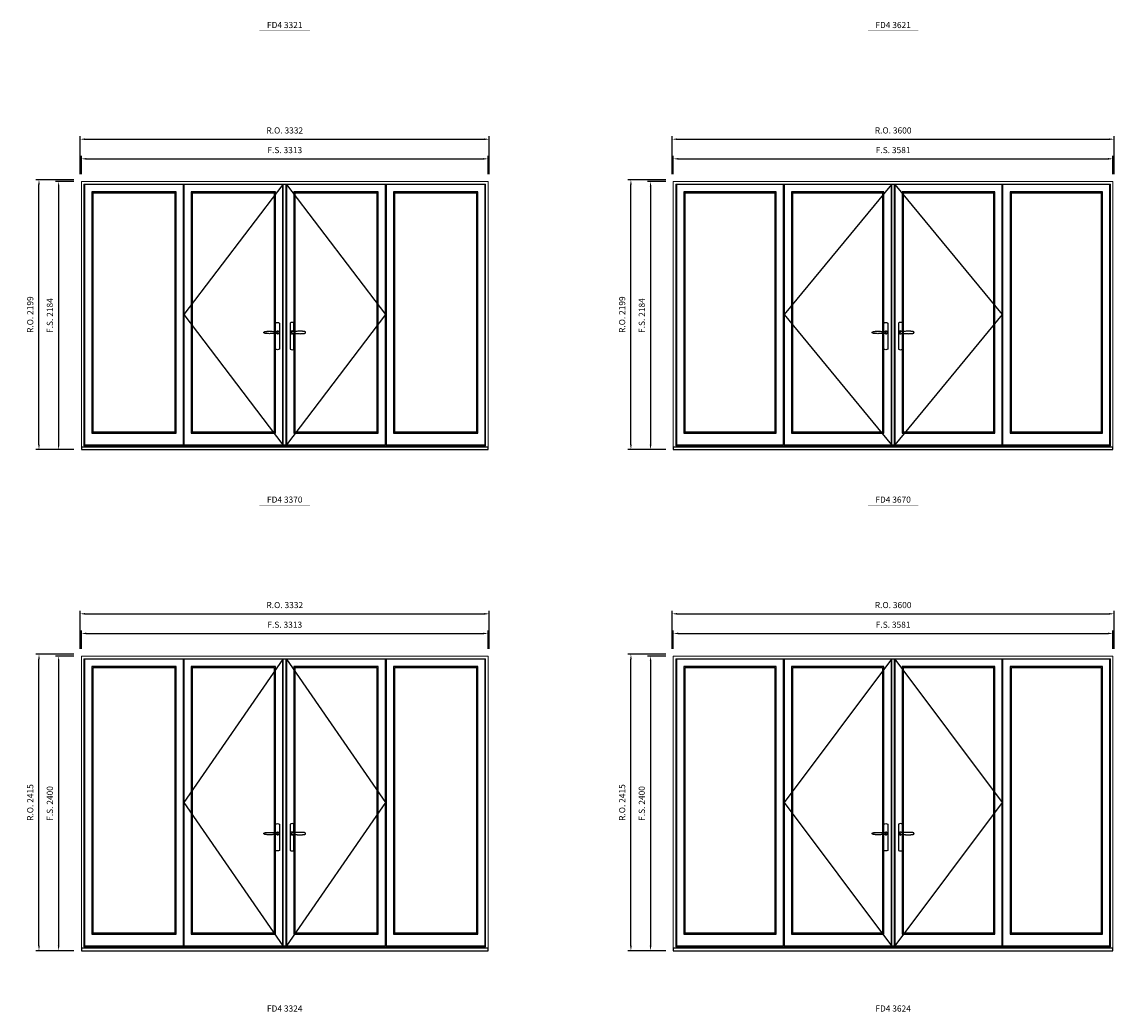
# Model space of a CAD drawing. Extents: x -12017 to 38077, y 32081 to 67223.
# Drawn here: x 22424 to 31320, y 50401 to 58486 of the extents above; entities that cross this region are included whole.
import ezdxf
from ezdxf.enums import TextEntityAlignment as Align

# ---------------------------------------------------------------- set-up
doc = ezdxf.new("R2010")
doc.units = 0
doc.header["$LTSCALE"] = 250
doc.header["$MEASUREMENT"] = 0
doc.header["$PDMODE"] = 3
doc.header["$PDSIZE"] = -2
doc.layers.get('0').update_dxf_attribs({"color": 5, "linetype": 'CONTINUOUS', "lineweight": 0})
doc.layers.get('DEFPOINTS').update_dxf_attribs({"color": 2, "linetype": 'CONTINUOUS', "lineweight": 0})
for name, color, linetype in [('7', 7, 'CONTINUOUS'), ('Astragal', 3, 'CONTINUOUS'), ('MC Brickmould', 3, 'CONTINUOUS'), ('Operation Lines', 2, 'CONTINUOUS'), ('Sash', 4, 'CONTINUOUS')]:
    doc.layers.add(name, color=color, linetype=linetype)
for name, color, linetype, lineweight in [('Dimensions', 2, 'CONTINUOUS', 0), ('FRAME', 7, 'CONTINUOUS', 0), ('GLASS', 6, 'CONTINUOUS', 0), ('GLAZING STOP', 1, 'CONTINUOUS', 0), ('TEXT', 7, 'CONTINUOUS', 0)]:
    doc.layers.add(name, color=color, linetype=linetype, lineweight=lineweight)
doc.layers.add('viewport', color=7, linetype='CONTINUOUS', plot=False)
doc.styles.add('ROMANS', font='romans')
doc.styles.add('style1', font='arial.ttf')
doc.dimstyles.new('LWDEC', dxfattribs={"dimscale": 20, "dimtxt": 2.5, "dimasz": 2, "dimexe": 1.25, "dimexo": 3, "dimgap": 2, "dimtad": 1, "dimtoh": 1, "dimdec": 0, "dimzin": 11, "dimdsep": 46, "dimtxsty": 'ROMANS', "dimcen": 0, "dimdle": 1.5, "dimazin": 0, "dimtfac": 1, "dimtdec": 0, "dimtix": 1, "dimtmove": 0, "dimatfit": 3, "dimfxl": 0, "dimtzin": 0, "dimarcsym": 0})

# ---------------------------------------------------------------- blocks, each defined once
blk = doc.blocks.new('label1')
at = {"const_width": 2}
blk.add_lwpolyline([(-206, 0), (206, 0)], dxfattribs=at)
at = {"linetype": 'Continuous', "style": 'style1'}
blk.add_attdef('LABEL', text='', height=50, dxfattribs=at).set_placement((0, 20), align=Align.CENTER)
blk = doc.blocks.new('*U2')
at = {"layer": '7', "color": 7, "lineweight": 25}
for points in [[(-60.5, 921.2), (-60.5, 991, -0.260241), (-29.5, 991), (-29.5, 776.9, -0.255586), (-60.5, 776.9), (-60.5, 906.7)], [(-54.3, 921.4, -0.227156), (-45, 925.9, -1.588724), (-54.3, 906.6)], [(-33.8, 917.4), (-33.6, 917), (-33.5, 916.7), (-33.5, 916.4), (-33.4, 916), (-33.4, 915.7), (-33.3, 915.5), (-33.3, 915.2), (-33.3, 915), (-33.3, 914.8), (-33.3, 914.5), (-33.3, 914.1), (-33.3, 914, -0.416255), (-45, 902.3)]]:
    blk.add_lwpolyline(points, format="xyb", dxfattribs=at)
for points in [[(-45.2, 902.3), (-45, 902.2), (-45, 902.3), (-45, 902.3), (-45, 902.4), (-44.9, 902.5), (-44.9, 902.5), (-44.9, 902.6), (-44.9, 902.7), (-44.9, 902.8), (-45, 902.9), (-45.1, 903), (-45.1, 903.2), (-45.1, 903.2), (-45.4, 903.7), (-45.9, 904.2), (-46.5, 904.7), (-47.2, 905.2), (-48, 905.5), (-48.9, 905.9), (-50.1, 906.1), (-51.2, 906.4), (-52.3, 906.4), (-53.8, 906.6), (-55.2, 906.6), (-56.6, 906.7), (-58.1, 906.7), (-61, 906.7), (-64, 906.6), (-67.3, 906.4), (-70.6, 906.1), (-73.9, 905.8), (-77.2, 905.6), (-80.6, 905.4), (-83.9, 905.2), (-87.3, 904.9), (-90.7, 904.7), (-97.3, 904.4), (-103.9, 904.2), (-110.4, 904.1), (-116.8, 904.2), (-123.3, 904.4), (-129.8, 904.8), (-132.9, 905.1), (-135.9, 905.4), (-139, 905.7), (-142, 906.1), (-145.1, 906.5), (-146.8, 906.8), (-148.3, 907.3), (-149.7, 907.8), (-150.8, 908.3), (-151.4, 908.5), (-152, 908.8), (-152.5, 909), (-152.8, 909.2), (-153.1, 909.5), (-153.5, 909.7), (-153.8, 910), (-154.2, 910.3), (-154.5, 910.7), (-154.8, 911.2), (-155, 911.6), (-155.2, 912.1), (-155.4, 912.7), (-155.5, 912.9), (-155.5, 913.1), (-155.5, 913.5), (-155.5, 913.7), (-155.5, 914), (-155.5, 914.3), (-155.5, 914.7), (-155.5, 915), (-155.4, 915.2), (-155.4, 915.5), (-155.3, 915.7), (-155, 916.4), (-154.6, 917.1), (-154.3, 917.6), (-153.8, 918), (-153.4, 918.4), (-153.2, 918.5), (-153, 918.6), (-152.9, 918.7), (-152.8, 918.8), (-152.6, 918.8), (-152.5, 918.9), (-151.9, 919.2), (-151.4, 919.5), (-150.7, 919.8), (-150, 920.1), (-149.4, 920.3), (-148.8, 920.5), (-148.4, 920.6), (-148, 920.8), (-147.5, 921), (-146.8, 921.1), (-146, 921.3), (-145.1, 921.5), (-141.8, 922), (-138.6, 922.3), (-135.3, 922.7), (-132.2, 922.9), (-128.9, 923.2), (-125.7, 923.4), (-118, 923.8), (-110.3, 923.9), (-103.8, 923.8), (-97.3, 923.6), (-90.7, 923.2), (-83.2, 922.7), (-75.7, 922.2), (-73.4, 922.1), (-71, 921.9), (-68.6, 921.7), (-66.3, 921.5), (-64, 921.4), (-61.4, 921.2), (-59, 921.2), (-56.6, 921.2), (-55.1, 921.3), (-53.7, 921.4), (-52.3, 921.5), (-51.2, 921.6), (-50.1, 921.8), (-48.9, 922.1), (-48, 922.4), (-47.2, 922.8), (-46.5, 923.2), (-45.9, 923.7), (-45.4, 924.2), (-45.1, 924.7), (-45.1, 924.8), (-45.1, 924.9), (-45, 925), (-45, 925.1), (-44.9, 925.2), (-44.9, 925.3), (-44.9, 925.3), (-44.9, 925.4), (-44.9, 925.5), (-44.9, 925.6), (-45, 925.6), (-45, 925.6), (-45, 925.7), (-45, 925.8), (-43.4, 925.6), (-41.9, 925.3), (-40.4, 924.8), (-39.5, 924.4)], [(-56.7, 914), (-56.7, 914)], [(-45, 925.8), (-44.7, 925.7)], [(-39.4, 924.4), (-38.9, 924.1), (-38.2, 923.6), (-37.5, 923), (-36.9, 922.6), (-36.5, 922.1), (-36, 921.5), (-35.9, 921.5), (-35.7, 921.2), (-34.8, 919.9), (-34.2, 918.6), (-33.7, 917.1)]]:
    blk.add_lwpolyline(points, dxfattribs=at)
for centre, radius, start, end in [((-44.8, 914.4), 11.3, 38.19333, 89.04911), ((-44.8, 913.5), 11.2, 270.83068, 321.92689)]:
    blk.add_arc(centre, radius, start, end, dxfattribs=at)
at = {"layer": 'viewport', "color": 5}
blk.add_point((-45, 914), dxfattribs=at)
blk = doc.blocks.new('*U3')
at = {"layer": '7', "color": 7, "lineweight": 25}
for points in [[(60.5, 921.2), (60.5, 991, 0.260241), (29.5, 991), (29.5, 776.9, 0.255586), (60.5, 776.9), (60.5, 906.7)], [(54.3, 921.4, 0.227156), (45, 925.9, 1.588724), (54.3, 906.6)], [(33.8, 917.4), (33.6, 917), (33.5, 916.7), (33.5, 916.4), (33.4, 916), (33.4, 915.7), (33.3, 915.5), (33.3, 915.2), (33.3, 915), (33.3, 914.8), (33.3, 914.5), (33.3, 914.1), (33.3, 914, 0.416255), (45, 902.3)]]:
    blk.add_lwpolyline(points, format="xyb", dxfattribs=at)
for points in [[(39.4, 924.4), (38.9, 924.1), (38.2, 923.6), (37.5, 923), (36.9, 922.6), (36.5, 922.1), (36, 921.5), (35.9, 921.5), (35.7, 921.2), (34.8, 919.9), (34.2, 918.6), (33.7, 917.1)], [(45.2, 902.3), (45, 902.2), (45, 902.3), (45, 902.3), (45, 902.4), (44.9, 902.5), (44.9, 902.5), (44.9, 902.6), (44.9, 902.7), (44.9, 902.8), (45, 902.9), (45.1, 903), (45.1, 903.2), (45.1, 903.2), (45.4, 903.7), (45.9, 904.2), (46.5, 904.7), (47.2, 905.2), (48, 905.5), (48.9, 905.9), (50.1, 906.1), (51.2, 906.4), (52.3, 906.4), (53.8, 906.6), (55.2, 906.6), (56.6, 906.7), (58.1, 906.7), (61, 906.7), (64, 906.6), (67.3, 906.4), (70.6, 906.1), (73.9, 905.8), (77.2, 905.6), (80.6, 905.4), (83.9, 905.2), (87.3, 904.9), (90.7, 904.7), (97.3, 904.4), (103.9, 904.2), (110.4, 904.1), (116.8, 904.2), (123.3, 904.4), (129.8, 904.8), (132.9, 905.1), (135.9, 905.4), (139, 905.7), (142, 906.1), (145.1, 906.5), (146.8, 906.8), (148.3, 907.3), (149.7, 907.8), (150.8, 908.3), (151.4, 908.5), (152, 908.8), (152.5, 909), (152.8, 909.2), (153.1, 909.5), (153.5, 909.7), (153.8, 910), (154.2, 910.3), (154.5, 910.7), (154.8, 911.2), (155, 911.6), (155.2, 912.1), (155.4, 912.7), (155.5, 912.9), (155.5, 913.1), (155.5, 913.5), (155.5, 913.7), (155.5, 914), (155.5, 914.3), (155.5, 914.7), (155.5, 915), (155.4, 915.2), (155.4, 915.5), (155.3, 915.7), (155, 916.4), (154.6, 917.1), (154.3, 917.6), (153.8, 918), (153.4, 918.4), (153.2, 918.5), (153, 918.6), (152.9, 918.7), (152.8, 918.8), (152.6, 918.8), (152.5, 918.9), (151.9, 919.2), (151.4, 919.5), (150.7, 919.8), (150, 920.1), (149.4, 920.3), (148.8, 920.5), (148.4, 920.6), (148, 920.8), (147.5, 921), (146.8, 921.1), (146, 921.3), (145.1, 921.5), (141.8, 922), (138.6, 922.3), (135.3, 922.7), (132.2, 922.9), (128.9, 923.2), (125.7, 923.4), (118, 923.8), (110.3, 923.9), (103.8, 923.8), (97.3, 923.6), (90.7, 923.2), (83.2, 922.7), (75.7, 922.2), (73.4, 922.1), (71, 921.9), (68.6, 921.7), (66.3, 921.5), (64, 921.4), (61.4, 921.2), (59, 921.2), (56.6, 921.2), (55.1, 921.3), (53.7, 921.4), (52.3, 921.5), (51.2, 921.6), (50.1, 921.8), (48.9, 922.1), (48, 922.4), (47.2, 922.8), (46.5, 923.2), (45.9, 923.7), (45.4, 924.2), (45.1, 924.7), (45.1, 924.8), (45.1, 924.9), (45, 925), (45, 925.1), (44.9, 925.2), (44.9, 925.3), (44.9, 925.3), (44.9, 925.4), (44.9, 925.5), (44.9, 925.6), (45, 925.6), (45, 925.6), (45, 925.7), (45, 925.8), (43.4, 925.6), (41.9, 925.3), (40.4, 924.8), (39.5, 924.4)], [(45, 925.8), (44.7, 925.7)], [(56.7, 914), (56.7, 914)]]:
    blk.add_lwpolyline(points, dxfattribs=at)
for centre, radius, start, end in [((44.8, 914.4), 11.3, 90.95089, 141.80667), ((44.8, 913.5), 11.2, 218.07311, 269.16932)]:
    blk.add_arc(centre, radius, start, end, dxfattribs=at)
at = {"layer": 'viewport', "color": 5}
blk.add_point((45, 914), dxfattribs=at)
blk = doc.blocks.new('*D1112')
at = {"layer": 'DEFPOINTS', "color": 0}
for p in [(26221.6, 57369.6), (22908.5, 57184.6), (26221.6, 57184.6)]:
    blk.add_point(p, dxfattribs=at)
at = {"layer": 'Dimensions', "color": 0, "lineweight": -2}
for p, q in [((22908.5, 57244.6), (22908.5, 57394.6)), ((26221.6, 57244.6), (26221.6, 57394.6))]:
    blk.add_line(p, q, dxfattribs=at)
at = {"layer": 'Dimensions', "color": 2, "lineweight": -2}
blk.add_line((22948.5, 57369.6), (26181.6, 57369.6), dxfattribs=at)
at = {"layer": 'Dimensions', "color": 2}
for points in [[(22948.5, 57376.3), (22948.5, 57362.9), (22908.5, 57369.6)], [(26181.6, 57376.3), (26181.6, 57362.9), (26221.6, 57369.6)]]:
    blk.add_solid(points, dxfattribs=at)
at = {"layer": 'Dimensions', "color": 0, "insert": (24565.1, 57434.6), "char_height": 50, "attachment_point": 5, "style": 'ROMANS'}
blk.add_mtext('F.S. 3313', dxfattribs=at)
blk = doc.blocks.new('*D1113')
at = {"layer": 'DEFPOINTS', "color": 0}
for p in [(22908.5, 57184.6), (22723.5, 55000.6), (22908.5, 55000.6)]:
    blk.add_point(p, dxfattribs=at)
at = {"layer": 'Dimensions', "color": 0, "lineweight": -2}
for p, q in [((22848.5, 57184.6), (22698.5, 57184.6)), ((22848.5, 55000.6), (22698.5, 55000.6))]:
    blk.add_line(p, q, dxfattribs=at)
at = {"layer": 'Dimensions', "color": 2, "lineweight": -2}
blk.add_line((22723.5, 57144.6), (22723.5, 55040.6), dxfattribs=at)
at = {"layer": 'Dimensions', "color": 2}
for points in [[(22716.9, 57144.6), (22730.2, 57144.6), (22723.5, 57184.6)], [(22716.9, 55040.6), (22730.2, 55040.6), (22723.5, 55000.6)]]:
    blk.add_solid(points, dxfattribs=at)
at = {"layer": 'Dimensions', "color": 0, "insert": (22658.5, 56092.6), "char_height": 50, "attachment_point": 5, "rotation": 90, "style": 'ROMANS'}
blk.add_mtext('F.S. 2184', dxfattribs=at)
blk = doc.blocks.new('*D1114')
at = {"layer": 'DEFPOINTS', "color": 0}
for p in [(26231.1, 57529.6), (22899, 57184.6), (26231.1, 57184.6)]:
    blk.add_point(p, dxfattribs=at)
at = {"layer": 'Dimensions', "color": 0, "lineweight": -2}
for p, q in [((22899, 57244.6), (22899, 57554.6)), ((26231.1, 57244.6), (26231.1, 57554.6))]:
    blk.add_line(p, q, dxfattribs=at)
at = {"layer": 'Dimensions', "color": 2, "lineweight": -2}
blk.add_line((22939, 57529.6), (26191.1, 57529.6), dxfattribs=at)
at = {"layer": 'Dimensions', "color": 2}
for points in [[(22939, 57536.3), (22939, 57522.9), (22899, 57529.6)], [(26191.1, 57536.3), (26191.1, 57522.9), (26231.1, 57529.6)]]:
    blk.add_solid(points, dxfattribs=at)
at = {"layer": 'Dimensions', "color": 0, "insert": (24565.1, 57594.6), "char_height": 50, "attachment_point": 5, "style": 'ROMANS'}
blk.add_mtext('R.O. 3332', dxfattribs=at)
blk = doc.blocks.new('*D1115')
at = {"layer": 'DEFPOINTS', "color": 0}
for p in [(22563.5, 57199.6), (22908.5, 57199.6), (22908.5, 55000.6)]:
    blk.add_point(p, dxfattribs=at)
at = {"layer": 'Dimensions', "color": 0, "lineweight": -2}
for p, q in [((22848.5, 57199.6), (22538.5, 57199.6)), ((22848.5, 55000.6), (22538.5, 55000.6))]:
    blk.add_line(p, q, dxfattribs=at)
at = {"layer": 'Dimensions', "color": 2, "lineweight": -2}
blk.add_line((22563.5, 55040.6), (22563.5, 57159.6), dxfattribs=at)
at = {"layer": 'Dimensions', "color": 2}
for points in [[(22556.9, 57159.6), (22570.2, 57159.6), (22563.5, 57199.6)], [(22556.9, 55040.6), (22570.2, 55040.6), (22563.5, 55000.6)]]:
    blk.add_solid(points, dxfattribs=at)
at = {"layer": 'Dimensions', "color": 0, "insert": (22498.5, 56100.1), "char_height": 50, "attachment_point": 5, "rotation": 90, "style": 'ROMANS'}
blk.add_mtext('R.O. 2199', dxfattribs=at)
blk = doc.blocks.new('*D1098')
at = {"layer": 'DEFPOINTS', "color": 0}
for p in [(31310.3, 57369.6), (27729.3, 57184.6), (31310.3, 57184.6)]:
    blk.add_point(p, dxfattribs=at)
at = {"layer": 'Dimensions', "color": 0, "lineweight": -2}
for p, q in [((27729.3, 57244.6), (27729.3, 57394.6)), ((31310.3, 57244.6), (31310.3, 57394.6))]:
    blk.add_line(p, q, dxfattribs=at)
at = {"layer": 'Dimensions', "color": 2, "lineweight": -2}
blk.add_line((27769.3, 57369.6), (31270.3, 57369.6), dxfattribs=at)
at = {"layer": 'Dimensions', "color": 2}
for points in [[(27769.3, 57376.3), (27769.3, 57362.9), (27729.3, 57369.6)], [(31270.3, 57376.3), (31270.3, 57362.9), (31310.3, 57369.6)]]:
    blk.add_solid(points, dxfattribs=at)
at = {"layer": 'Dimensions', "color": 0, "insert": (29519.8, 57434.6), "char_height": 50, "attachment_point": 5, "style": 'ROMANS'}
blk.add_mtext('F.S. 3581', dxfattribs=at)
blk = doc.blocks.new('*D1099')
at = {"layer": 'DEFPOINTS', "color": 0}
for p in [(27729.3, 57184.6), (27544.3, 55000.6), (27729.3, 55000.6)]:
    blk.add_point(p, dxfattribs=at)
at = {"layer": 'Dimensions', "color": 0, "lineweight": -2}
for p, q in [((27669.3, 57184.6), (27519.3, 57184.6)), ((27669.3, 55000.6), (27519.3, 55000.6))]:
    blk.add_line(p, q, dxfattribs=at)
at = {"layer": 'Dimensions', "color": 2, "lineweight": -2}
blk.add_line((27544.3, 57144.6), (27544.3, 55040.6), dxfattribs=at)
at = {"layer": 'Dimensions', "color": 2}
for points in [[(27537.7, 57144.6), (27551, 57144.6), (27544.3, 57184.6)], [(27537.7, 55040.6), (27551, 55040.6), (27544.3, 55000.6)]]:
    blk.add_solid(points, dxfattribs=at)
at = {"layer": 'Dimensions', "color": 0, "insert": (27479.3, 56092.6), "char_height": 50, "attachment_point": 5, "rotation": 90, "style": 'ROMANS'}
blk.add_mtext('F.S. 2184', dxfattribs=at)
blk = doc.blocks.new('*D1100')
at = {"layer": 'DEFPOINTS', "color": 0}
for p in [(31319.8, 57529.6), (27719.8, 57184.6), (31319.8, 57184.6)]:
    blk.add_point(p, dxfattribs=at)
at = {"layer": 'Dimensions', "color": 0, "lineweight": -2}
for p, q in [((27719.8, 57244.6), (27719.8, 57554.6)), ((31319.8, 57244.6), (31319.8, 57554.6))]:
    blk.add_line(p, q, dxfattribs=at)
at = {"layer": 'Dimensions', "color": 2, "lineweight": -2}
blk.add_line((27759.8, 57529.6), (31279.8, 57529.6), dxfattribs=at)
at = {"layer": 'Dimensions', "color": 2}
for points in [[(27759.8, 57536.3), (27759.8, 57522.9), (27719.8, 57529.6)], [(31279.8, 57536.3), (31279.8, 57522.9), (31319.8, 57529.6)]]:
    blk.add_solid(points, dxfattribs=at)
at = {"layer": 'Dimensions', "color": 0, "insert": (29519.8, 57594.6), "char_height": 50, "attachment_point": 5, "style": 'ROMANS'}
blk.add_mtext('R.O. 3600', dxfattribs=at)
blk = doc.blocks.new('*D1101')
at = {"layer": 'DEFPOINTS', "color": 0}
for p in [(27384.3, 57199.6), (27729.3, 57199.6), (27729.3, 55000.6)]:
    blk.add_point(p, dxfattribs=at)
at = {"layer": 'Dimensions', "color": 0, "lineweight": -2}
for p, q in [((27669.3, 57199.6), (27359.3, 57199.6)), ((27669.3, 55000.6), (27359.3, 55000.6))]:
    blk.add_line(p, q, dxfattribs=at)
at = {"layer": 'Dimensions', "color": 2, "lineweight": -2}
blk.add_line((27384.3, 55040.6), (27384.3, 57159.6), dxfattribs=at)
at = {"layer": 'Dimensions', "color": 2}
for points in [[(27377.7, 57159.6), (27391, 57159.6), (27384.3, 57199.6)], [(27377.7, 55040.6), (27391, 55040.6), (27384.3, 55000.6)]]:
    blk.add_solid(points, dxfattribs=at)
at = {"layer": 'Dimensions', "color": 0, "insert": (27319.3, 56100.1), "char_height": 50, "attachment_point": 5, "rotation": 90, "style": 'ROMANS'}
blk.add_mtext('R.O. 2199', dxfattribs=at)
blk = doc.blocks.new('*D1140')
at = {"layer": 'DEFPOINTS', "color": 0}
for p in [(26221.6, 53502.7), (22908.5, 53317.7), (26221.6, 53317.7)]:
    blk.add_point(p, dxfattribs=at)
at = {"layer": 'Dimensions', "color": 0, "lineweight": -2}
for p, q in [((22908.5, 53377.7), (22908.5, 53527.7)), ((26221.6, 53377.7), (26221.6, 53527.7))]:
    blk.add_line(p, q, dxfattribs=at)
at = {"layer": 'Dimensions', "color": 2, "lineweight": -2}
blk.add_line((22948.5, 53502.7), (26181.6, 53502.7), dxfattribs=at)
at = {"layer": 'Dimensions', "color": 2}
for points in [[(22948.5, 53509.4), (22948.5, 53496.1), (22908.5, 53502.7)], [(26181.6, 53509.4), (26181.6, 53496.1), (26221.6, 53502.7)]]:
    blk.add_solid(points, dxfattribs=at)
at = {"layer": 'Dimensions', "color": 0, "insert": (24565.1, 53567.7), "char_height": 50, "attachment_point": 5, "style": 'ROMANS'}
blk.add_mtext('F.S. 3313', dxfattribs=at)
blk = doc.blocks.new('*D1141')
at = {"layer": 'DEFPOINTS', "color": 0}
for p in [(22908.5, 53317.7), (22723.5, 50917.8), (22908.5, 50917.8)]:
    blk.add_point(p, dxfattribs=at)
at = {"layer": 'Dimensions', "color": 0, "lineweight": -2}
for p, q in [((22848.5, 53317.7), (22698.5, 53317.7)), ((22848.5, 50917.8), (22698.5, 50917.8))]:
    blk.add_line(p, q, dxfattribs=at)
at = {"layer": 'Dimensions', "color": 2, "lineweight": -2}
blk.add_line((22723.5, 53277.7), (22723.5, 50957.8), dxfattribs=at)
at = {"layer": 'Dimensions', "color": 2}
for points in [[(22716.9, 53277.7), (22730.2, 53277.7), (22723.5, 53317.7)], [(22716.9, 50957.8), (22730.2, 50957.8), (22723.5, 50917.8)]]:
    blk.add_solid(points, dxfattribs=at)
at = {"layer": 'Dimensions', "color": 0, "insert": (22658.5, 52117.7), "char_height": 50, "attachment_point": 5, "rotation": 90, "style": 'ROMANS'}
blk.add_mtext('F.S. 2400', dxfattribs=at)
blk = doc.blocks.new('*D1142')
at = {"layer": 'DEFPOINTS', "color": 0}
for p in [(26231.1, 53662.7), (22899, 53317.7), (26231.1, 53317.7)]:
    blk.add_point(p, dxfattribs=at)
at = {"layer": 'Dimensions', "color": 0, "lineweight": -2}
for p, q in [((22899, 53377.7), (22899, 53687.7)), ((26231.1, 53377.7), (26231.1, 53687.7))]:
    blk.add_line(p, q, dxfattribs=at)
at = {"layer": 'Dimensions', "color": 2, "lineweight": -2}
blk.add_line((22939, 53662.7), (26191.1, 53662.7), dxfattribs=at)
at = {"layer": 'Dimensions', "color": 2}
for points in [[(22939, 53669.4), (22939, 53656.1), (22899, 53662.7)], [(26191.1, 53669.4), (26191.1, 53656.1), (26231.1, 53662.7)]]:
    blk.add_solid(points, dxfattribs=at)
at = {"layer": 'Dimensions', "color": 0, "insert": (24565.1, 53727.7), "char_height": 50, "attachment_point": 5, "style": 'ROMANS'}
blk.add_mtext('R.O. 3332', dxfattribs=at)
blk = doc.blocks.new('*D1143')
at = {"layer": 'DEFPOINTS', "color": 0}
for p in [(22563.5, 53332.7), (22908.5, 53332.7), (22908.5, 50917.8)]:
    blk.add_point(p, dxfattribs=at)
at = {"layer": 'Dimensions', "color": 0, "lineweight": -2}
for p, q in [((22848.5, 53332.7), (22538.5, 53332.7)), ((22848.5, 50917.8), (22538.5, 50917.8))]:
    blk.add_line(p, q, dxfattribs=at)
at = {"layer": 'Dimensions', "color": 2, "lineweight": -2}
blk.add_line((22563.5, 50957.8), (22563.5, 53292.7), dxfattribs=at)
at = {"layer": 'Dimensions', "color": 2}
for points in [[(22556.9, 53292.7), (22570.2, 53292.7), (22563.5, 53332.7)], [(22556.9, 50957.8), (22570.2, 50957.8), (22563.5, 50917.8)]]:
    blk.add_solid(points, dxfattribs=at)
at = {"layer": 'Dimensions', "color": 0, "insert": (22498.5, 52125.2), "char_height": 50, "attachment_point": 5, "rotation": 90, "style": 'ROMANS'}
blk.add_mtext('R.O. 2415', dxfattribs=at)
blk = doc.blocks.new('*D1154')
at = {"layer": 'DEFPOINTS', "color": 0}
for p in [(31310.3, 53502.7), (27729.3, 53317.7), (31310.3, 53317.7)]:
    blk.add_point(p, dxfattribs=at)
at = {"layer": 'Dimensions', "color": 0, "lineweight": -2}
for p, q in [((27729.3, 53377.7), (27729.3, 53527.7)), ((31310.3, 53377.7), (31310.3, 53527.7))]:
    blk.add_line(p, q, dxfattribs=at)
at = {"layer": 'Dimensions', "color": 2, "lineweight": -2}
blk.add_line((27769.3, 53502.7), (31270.3, 53502.7), dxfattribs=at)
at = {"layer": 'Dimensions', "color": 2}
for points in [[(27769.3, 53509.4), (27769.3, 53496.1), (27729.3, 53502.7)], [(31270.3, 53509.4), (31270.3, 53496.1), (31310.3, 53502.7)]]:
    blk.add_solid(points, dxfattribs=at)
at = {"layer": 'Dimensions', "color": 0, "insert": (29519.8, 53567.7), "char_height": 50, "attachment_point": 5, "style": 'ROMANS'}
blk.add_mtext('F.S. 3581', dxfattribs=at)
blk = doc.blocks.new('*D1155')
at = {"layer": 'DEFPOINTS', "color": 0}
for p in [(27729.3, 53317.7), (27544.3, 50917.8), (27729.3, 50917.8)]:
    blk.add_point(p, dxfattribs=at)
at = {"layer": 'Dimensions', "color": 0, "lineweight": -2}
for p, q in [((27669.3, 53317.7), (27519.3, 53317.7)), ((27669.3, 50917.8), (27519.3, 50917.8))]:
    blk.add_line(p, q, dxfattribs=at)
at = {"layer": 'Dimensions', "color": 2, "lineweight": -2}
blk.add_line((27544.3, 53277.7), (27544.3, 50957.8), dxfattribs=at)
at = {"layer": 'Dimensions', "color": 2}
for points in [[(27537.7, 53277.7), (27551, 53277.7), (27544.3, 53317.7)], [(27537.7, 50957.8), (27551, 50957.8), (27544.3, 50917.8)]]:
    blk.add_solid(points, dxfattribs=at)
at = {"layer": 'Dimensions', "color": 0, "insert": (27479.3, 52117.7), "char_height": 50, "attachment_point": 5, "rotation": 90, "style": 'ROMANS'}
blk.add_mtext('F.S. 2400', dxfattribs=at)
blk = doc.blocks.new('*D1156')
at = {"layer": 'DEFPOINTS', "color": 0}
for p in [(31319.8, 53662.7), (27719.8, 53317.7), (31319.8, 53317.7)]:
    blk.add_point(p, dxfattribs=at)
at = {"layer": 'Dimensions', "color": 0, "lineweight": -2}
for p, q in [((27719.8, 53377.7), (27719.8, 53687.7)), ((31319.8, 53377.7), (31319.8, 53687.7))]:
    blk.add_line(p, q, dxfattribs=at)
at = {"layer": 'Dimensions', "color": 2, "lineweight": -2}
blk.add_line((27759.8, 53662.7), (31279.8, 53662.7), dxfattribs=at)
at = {"layer": 'Dimensions', "color": 2}
for points in [[(27759.8, 53669.4), (27759.8, 53656.1), (27719.8, 53662.7)], [(31279.8, 53669.4), (31279.8, 53656.1), (31319.8, 53662.7)]]:
    blk.add_solid(points, dxfattribs=at)
at = {"layer": 'Dimensions', "color": 0, "insert": (29519.8, 53727.7), "char_height": 50, "attachment_point": 5, "style": 'ROMANS'}
blk.add_mtext('R.O. 3600', dxfattribs=at)
blk = doc.blocks.new('*D1157')
at = {"layer": 'DEFPOINTS', "color": 0}
for p in [(27384.3, 53332.7), (27729.3, 53332.7), (27729.3, 50917.8)]:
    blk.add_point(p, dxfattribs=at)
at = {"layer": 'Dimensions', "color": 0, "lineweight": -2}
for p, q in [((27669.3, 53332.7), (27359.3, 53332.7)), ((27669.3, 50917.8), (27359.3, 50917.8))]:
    blk.add_line(p, q, dxfattribs=at)
at = {"layer": 'Dimensions', "color": 2, "lineweight": -2}
blk.add_line((27384.3, 50957.8), (27384.3, 53292.7), dxfattribs=at)
at = {"layer": 'Dimensions', "color": 2}
for points in [[(27377.7, 53292.7), (27391, 53292.7), (27384.3, 53332.7)], [(27377.7, 50957.8), (27391, 50957.8), (27384.3, 50917.8)]]:
    blk.add_solid(points, dxfattribs=at)
at = {"layer": 'Dimensions', "color": 0, "insert": (27319.3, 52125.2), "char_height": 50, "attachment_point": 5, "rotation": 90, "style": 'ROMANS'}
blk.add_mtext('R.O. 2415', dxfattribs=at)

msp = doc.modelspace()

# ---------------------------------------------------------------- linework, layer by layer
at = {"layer": 'Astragal'}
for points in [[(24550.6, 55040.6), (24575.6, 55040.6), (24575.6, 57160.6), (24550.6, 57160.6)], [(29505.3, 55040.6), (29530.3, 55040.6), (29530.3, 57160.6), (29505.3, 57160.6)], [(24550.6, 50957.8), (24575.6, 50957.8), (24575.6, 53293.7), (24550.6, 53293.7)], [(29505.3, 50957.8), (29530.3, 50957.8), (29530.3, 53293.7), (29505.3, 53293.7)]]:
    msp.add_lwpolyline(points, close=True, dxfattribs=at)
at = {"layer": 'FRAME'}
for points in [[(22908.5, 55000.6), (26221.6, 55000.6), (26221.6, 57184.6), (22908.5, 57184.6)], [(22929.5, 55031.3), (26200.6, 55031.3), (26200.6, 57163.6), (22929.5, 57163.6)], [(27729.3, 55000.6), (31310.3, 55000.6), (31310.3, 57184.6), (27729.3, 57184.6)], [(27750.3, 55031.3), (31289.3, 55031.3), (31289.3, 57163.6), (27750.3, 57163.6)], [(22908.5, 50917.8), (26221.6, 50917.8), (26221.6, 53317.7), (22908.5, 53317.7)], [(22929.5, 50948.5), (26200.6, 50948.5), (26200.6, 53296.7), (22929.5, 53296.7)], [(27729.3, 50917.8), (31310.3, 50917.8), (31310.3, 53317.7), (27729.3, 53317.7)], [(27750.3, 50948.5), (31289.3, 50948.5), (31289.3, 53296.7), (27750.3, 53296.7)]]:
    msp.add_lwpolyline(points, close=True, dxfattribs=at)
at = {"layer": 'GLASS'}
for points in [[(22997.5, 55139.6), (23676, 55139.6), (23676, 57096.6), (22997.5, 57096.6)], [(23808, 55139.6), (24486.6, 55139.6), (24486.6, 57096.6), (23808, 57096.6)], [(24643.6, 55139.6), (25322.1, 55139.6), (25322.1, 57096.6), (24643.6, 57096.6)], [(25454.1, 55139.6), (26132.6, 55139.6), (26132.6, 57096.6), (25454.1, 57096.6)], [(27818.3, 55139.6), (28563.8, 55139.6), (28563.8, 57096.6), (27818.3, 57096.6)], [(28695.8, 55139.6), (29441.3, 55139.6), (29441.3, 57096.6), (28695.8, 57096.6)], [(29598.3, 55139.6), (30343.8, 55139.6), (30343.8, 57096.6), (29598.3, 57096.6)], [(30475.8, 55139.6), (31221.3, 55139.6), (31221.3, 57096.6), (30475.8, 57096.6)], [(22997.5, 51056.8), (23676, 51056.8), (23676, 53229.7), (22997.5, 53229.7)], [(23808, 51056.8), (24486.6, 51056.8), (24486.6, 53229.7), (23808, 53229.7)], [(24643.6, 51056.8), (25322.1, 51056.8), (25322.1, 53229.7), (24643.6, 53229.7)], [(25454.1, 51056.8), (26132.6, 51056.8), (26132.6, 53229.7), (25454.1, 53229.7)], [(27818.3, 51056.8), (28563.8, 51056.8), (28563.8, 53229.7), (27818.3, 53229.7)], [(28695.8, 51056.8), (29441.3, 51056.8), (29441.3, 53229.7), (28695.8, 53229.7)], [(29598.3, 51056.8), (30343.8, 51056.8), (30343.8, 53229.7), (29598.3, 53229.7)], [(30475.8, 51056.8), (31221.3, 51056.8), (31221.3, 53229.7), (30475.8, 53229.7)]]:
    msp.add_lwpolyline(points, close=True, dxfattribs=at)
at = {"layer": 'GLAZING STOP'}
for points in [[(23004.5, 55146.6), (23669, 55146.6), (23669, 57089.6), (23004.5, 57089.6)], [(23815, 55146.6), (24479.6, 55146.6), (24479.6, 57089.6), (23815, 57089.6)], [(24650.6, 55146.6), (25315.1, 55146.6), (25315.1, 57089.6), (24650.6, 57089.6)], [(25461.1, 55146.6), (26125.6, 55146.6), (26125.6, 57089.6), (25461.1, 57089.6)], [(27825.3, 55146.6), (28556.8, 55146.6), (28556.8, 57089.6), (27825.3, 57089.6)], [(28702.8, 55146.6), (29434.3, 55146.6), (29434.3, 57089.6), (28702.8, 57089.6)], [(29605.3, 55146.6), (30336.8, 55146.6), (30336.8, 57089.6), (29605.3, 57089.6)], [(30482.8, 55146.6), (31214.3, 55146.6), (31214.3, 57089.6), (30482.8, 57089.6)], [(23004.5, 51063.8), (23669, 51063.8), (23669, 53222.7), (23004.5, 53222.7)], [(23815, 51063.8), (24479.6, 51063.8), (24479.6, 53222.7), (23815, 53222.7)], [(24650.6, 51063.8), (25315.1, 51063.8), (25315.1, 53222.7), (24650.6, 53222.7)], [(25461.1, 51063.8), (26125.6, 51063.8), (26125.6, 53222.7), (25461.1, 53222.7)], [(27825.3, 51063.8), (28556.8, 51063.8), (28556.8, 53222.7), (27825.3, 53222.7)], [(28702.8, 51063.8), (29434.3, 51063.8), (29434.3, 53222.7), (28702.8, 53222.7)], [(29605.3, 51063.8), (30336.8, 51063.8), (30336.8, 53222.7), (29605.3, 53222.7)], [(30482.8, 51063.8), (31214.3, 51063.8), (31214.3, 53222.7), (30482.8, 53222.7)]]:
    msp.add_lwpolyline(points, close=True, dxfattribs=at)
at = {"layer": 'MC Brickmould'}
for points in [[(22908.5, 55000.6), (26221.6, 55000.6), (26221.6, 55021.6), (22908.5, 55021.6)], [(27729.3, 55000.6), (31310.3, 55000.6), (31310.3, 55021.6), (27729.3, 55021.6)], [(22908.5, 50917.8), (26221.6, 50917.8), (26221.6, 50938.8), (22908.5, 50938.8)], [(27729.3, 50917.8), (31310.3, 50917.8), (31310.3, 50938.8), (27729.3, 50938.8)]]:
    msp.add_lwpolyline(points, close=True, dxfattribs=at)
at = {"layer": 'Operation Lines'}
for points in [[(24550.6, 57160.6), (23744, 56100.6), (24550.6, 55040.6)], [(24579.6, 57160.6), (25386.1, 56100.6), (24579.6, 55040.6)], [(29505.3, 57160.6), (28631.8, 56100.6), (29505.3, 55040.6)], [(29534.3, 57160.6), (30407.8, 56100.6), (29534.3, 55040.6)], [(24550.6, 53293.7), (23744, 52125.7), (24550.6, 50957.8)], [(24579.6, 53293.7), (25386.1, 52125.7), (24579.6, 50957.8)], [(29505.3, 53293.7), (28631.8, 52125.7), (29505.3, 50957.8)], [(29534.3, 53293.7), (30407.8, 52125.7), (29534.3, 50957.8)]]:
    msp.add_lwpolyline(points, dxfattribs=at)
at = {"layer": 'Sash'}
for points in [[(22933.5, 55040.6), (23740, 55040.6), (23740, 57160.6), (22933.5, 57160.6)], [(23744, 55040.6), (24550.6, 55040.6), (24550.6, 57160.6), (23744, 57160.6)], [(24579.6, 55040.6), (25386.1, 55040.6), (25386.1, 57160.6), (24579.6, 57160.6)], [(25390.1, 55040.6), (26196.6, 55040.6), (26196.6, 57160.6), (25390.1, 57160.6)], [(27754.3, 55040.6), (28627.8, 55040.6), (28627.8, 57160.6), (27754.3, 57160.6)], [(28631.8, 55040.6), (29505.3, 55040.6), (29505.3, 57160.6), (28631.8, 57160.6)], [(29534.3, 55040.6), (30407.8, 55040.6), (30407.8, 57160.6), (29534.3, 57160.6)], [(30411.8, 55040.6), (31285.3, 55040.6), (31285.3, 57160.6), (30411.8, 57160.6)], [(22993.5, 55135.6), (23680, 55135.6), (23680, 57100.6), (22993.5, 57100.6)], [(23804, 55135.6), (24490.6, 55135.6), (24490.6, 57100.6), (23804, 57100.6)], [(24639.6, 55135.6), (25326.1, 55135.6), (25326.1, 57100.6), (24639.6, 57100.6)], [(25450.1, 55135.6), (26136.6, 55135.6), (26136.6, 57100.6), (25450.1, 57100.6)], [(27814.3, 55135.6), (28567.8, 55135.6), (28567.8, 57100.6), (27814.3, 57100.6)], [(28691.8, 55135.6), (29445.3, 55135.6), (29445.3, 57100.6), (28691.8, 57100.6)], [(29594.3, 55135.6), (30347.8, 55135.6), (30347.8, 57100.6), (29594.3, 57100.6)], [(30471.8, 55135.6), (31225.3, 55135.6), (31225.3, 57100.6), (30471.8, 57100.6)], [(22933.5, 50957.8), (23740, 50957.8), (23740, 53293.7), (22933.5, 53293.7)], [(23744, 50957.8), (24550.6, 50957.8), (24550.6, 53293.7), (23744, 53293.7)], [(24579.6, 50957.8), (25386.1, 50957.8), (25386.1, 53293.7), (24579.6, 53293.7)], [(25390.1, 50957.8), (26196.6, 50957.8), (26196.6, 53293.7), (25390.1, 53293.7)], [(27754.3, 50957.8), (28627.8, 50957.8), (28627.8, 53293.7), (27754.3, 53293.7)], [(28631.8, 50957.8), (29505.3, 50957.8), (29505.3, 53293.7), (28631.8, 53293.7)], [(29534.3, 50957.8), (30407.8, 50957.8), (30407.8, 53293.7), (29534.3, 53293.7)], [(30411.8, 50957.8), (31285.3, 50957.8), (31285.3, 53293.7), (30411.8, 53293.7)], [(22993.5, 51052.8), (23680, 51052.8), (23680, 53233.7), (22993.5, 53233.7)], [(23804, 51052.8), (24490.6, 51052.8), (24490.6, 53233.7), (23804, 53233.7)], [(24639.6, 51052.8), (25326.1, 51052.8), (25326.1, 53233.7), (24639.6, 53233.7)], [(25450.1, 51052.8), (26136.6, 51052.8), (26136.6, 53233.7), (25450.1, 53233.7)], [(27814.3, 51052.8), (28567.8, 51052.8), (28567.8, 53233.7), (27814.3, 53233.7)], [(28691.8, 51052.8), (29445.3, 51052.8), (29445.3, 53233.7), (28691.8, 53233.7)], [(29594.3, 51052.8), (30347.8, 51052.8), (30347.8, 53233.7), (29594.3, 53233.7)], [(30471.8, 51052.8), (31225.3, 51052.8), (31225.3, 53233.7), (30471.8, 53233.7)]]:
    msp.add_lwpolyline(points, close=True, dxfattribs=at)

# ---------------------------------------------------------------- block references
at = {"layer": 'Operation Lines'}
for name, p in [('*U2', (24550.6, 55041.1)), ('*U3', (24579.6, 55041.1)), ('*U2', (29505.3, 55041.1)), ('*U3', (29534.3, 55041.1)), ('*U2', (24550.6, 50958.3)), ('*U3', (24579.6, 50958.3)), ('*U2', (29505.3, 50958.3)), ('*U3', (29534.3, 50958.3))]:
    msp.add_blockref(name, p, dxfattribs=at)
at = {"layer": 'TEXT', "linetype": 'Continuous'}
for p, values in [((24565, 58415), {'LABEL': 'FD4 3321'}), ((29519.8, 58415), {'LABEL': 'FD4 3621'}), ((24565, 54548.1), {'LABEL': 'FD4 3370'}), ((29519.8, 54548.1), {'LABEL': 'FD4 3670'}), ((24565, 50401.9), {'LABEL': 'FD4 3324'}), ((29519.8, 50401.9), {'LABEL': 'FD4 3624'})]:
    msp.add_blockref('label1', p, dxfattribs=at).add_auto_attribs(values)

# ---------------------------------------------------------------- dimensions: what is measured, and where the dimension line sits
at = {"layer": 'Dimensions'}
for base, p1, p2, text, picture, middle in [((26231.1, 57529.6), (22899, 57184.6), (26231.1, 57184.6), 'R.O. <>', '*D1114', (24565.1, 57594.6)), ((31319.8, 57529.6), (27719.8, 57184.6), (31319.8, 57184.6), 'R.O. <>', '*D1100', (29519.8, 57594.6)), ((26221.6, 57369.6), (22908.5, 57184.6), (26221.6, 57184.6), 'F.S. <>', '*D1112', (24565.1, 57434.6)), ((31310.3, 57369.6), (27729.3, 57184.6), (31310.3, 57184.6), 'F.S. <>', '*D1098', (29519.8, 57434.6)), ((26231.1, 53662.7), (22899, 53317.7), (26231.1, 53317.7), 'R.O. <>', '*D1142', (24565.1, 53727.7)), ((31319.8, 53662.7), (27719.8, 53317.7), (31319.8, 53317.7), 'R.O. <>', '*D1156', (29519.8, 53727.7)), ((26221.6, 53502.7), (22908.5, 53317.7), (26221.6, 53317.7), 'F.S. <>', '*D1140', (24565.1, 53567.7)), ((31310.3, 53502.7), (27729.3, 53317.7), (31310.3, 53317.7), 'F.S. <>', '*D1154', (29519.8, 53567.7))]:
    dim = msp.add_linear_dim(base=base, p1=p1, p2=p2, text=text, dimstyle='LWDEC', override={"dimclrd": 2}, dxfattribs=at)
    dim.commit()
    dim.dimension.update_dxf_attribs({"geometry": picture, "text_midpoint": middle})
for base, p1, p2, text, picture, middle in [((22563.5, 57199.6), (22908.5, 55000.6), (22908.5, 57199.6), 'R.O. <>', '*D1115', (22498.5, 56100.1)), ((22723.5, 55000.6), (22908.5, 57184.6), (22908.5, 55000.6), 'F.S. <>', '*D1113', (22658.5, 56092.6)), ((27384.3, 57199.6), (27729.3, 55000.6), (27729.3, 57199.6), 'R.O. <>', '*D1101', (27319.3, 56100.1)), ((27544.3, 55000.6), (27729.3, 57184.6), (27729.3, 55000.6), 'F.S. <>', '*D1099', (27479.3, 56092.6)), ((22563.5, 53332.7), (22908.5, 50917.8), (22908.5, 53332.7), 'R.O. <>', '*D1143', (22498.5, 52125.2)), ((22723.5, 50917.8), (22908.5, 53317.7), (22908.5, 50917.8), 'F.S. <>', '*D1141', (22658.5, 52117.7)), ((27384.3, 53332.7), (27729.3, 50917.8), (27729.3, 53332.7), 'R.O. <>', '*D1157', (27319.3, 52125.2)), ((27544.3, 50917.8), (27729.3, 53317.7), (27729.3, 50917.8), 'F.S. <>', '*D1155', (27479.3, 52117.7))]:
    dim = msp.add_linear_dim(base=base, p1=p1, p2=p2, angle=90, text=text, dimstyle='LWDEC', override={"dimclrd": 2}, dxfattribs=at)
    dim.commit()
    dim.dimension.update_dxf_attribs({"geometry": picture, "text_midpoint": middle})

doc.saveas('drawing.dxf')
